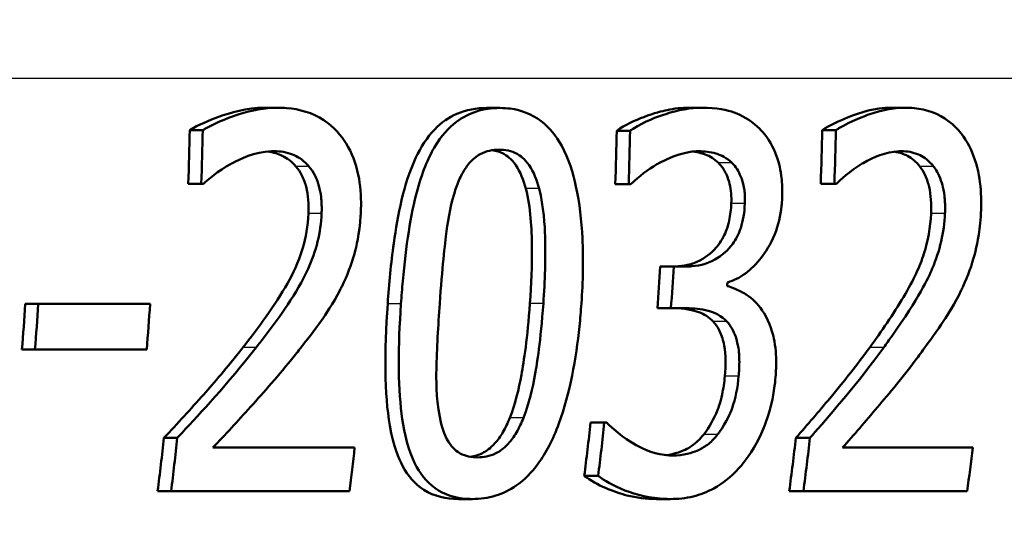
# Paper-space layout 'DS_2' of a CAD drawing. Units: millimetres. Extents: x 0 to 2100, y 0 to 2970.
# Drawn here: x 671 to 678, y 1517 to 1521 of the extents above; entities that cross this region are included whole.
import ezdxf

# ---------------------------------------------------------------- set-up
doc = ezdxf.new("R2010")
doc.units = ezdxf.units.MM
doc.header["$LTSCALE"] = 10
for name, color, linetype, lineweight in [('Dimensions(ISO)', 7, 'Continuous', 25), ('Visible Edges(ISO)', 7, 'Continuous', 50), ('Visible Tangent Edges(ISO)', 7, 'Continuous', 25)]:
    doc.layers.add(name, color=color, linetype=linetype, lineweight=lineweight)
doc.styles.add('Text_3.5mm', font='arial.ttf', dxfattribs={"width": 0.9})
doc.dimstyles.new('KS-STANDARD', dxfattribs={"dimscale": 10, "dimtxt": 3.5, "dimasz": 2.5, "dimexe": 3.175, "dimexo": 0, "dimgap": 0.8, "dimtad": 1, "dimdec": 1, "dimrnd": 1e-08, "dimtxsty": 'Text_3.5mm', "dimcen": 0.09, "dimdle": 10, "dimclrd": 7, "dimclre": 7, "dimclrt": 7, "dimadec": 0, "dimazin": 2, "dimtfac": 0.714286, "dimtdec": 4, "dimtmove": 0, "dimatfit": 3, "dimfxl": 1, "dimtolj": 1, "dimlwd": 25, "dimlwe": 25, "dimarcsym": 0})

# ---------------------------------------------------------------- blocks, each defined once
blk = doc.blocks.new('*D7')
at = {"layer": 'Defpoints', "color": 0, "linetype": 'Continuous', "transparency": 16777216}
for p in [(999.9257, 1713.3516), (642.1515, 1439.579), (1104.4257, 1439.579)]:
    blk.add_point(p, dxfattribs=at)
at = {"layer": 'Dimensions(ISO)', "color": 7, "linetype": 'Continuous', "lineweight": 25, "transparency": 16777216}
for p, q in [((999.9257, 1713.3516), (1136.1757, 1713.3516)), ((1104.4257, 1688.3516), (1104.4257, 1464.579)), ((642.1515, 1439.579), (1136.1757, 1439.579))]:
    blk.add_line(p, q, dxfattribs=at)
at = {"layer": 'Dimensions(ISO)', "color": 7, "linetype": 'Continuous', "transparency": 16777216}
for points in [[(1100.259, 1688.3516), (1108.5923, 1688.3516), (1104.4257, 1713.3516)], [(1100.259, 1464.579), (1108.5923, 1464.579), (1104.4257, 1439.579)]]:
    blk.add_solid(points, dxfattribs=at)
at = {"layer": 'Dimensions(ISO)', "color": 7, "linetype": 'Continuous', "lineweight": 25, "transparency": 16777216, "insert": (1078.854, 1541.4629), "char_height": 35, "attachment_point": 4, "rotation": 90, "style": 'Text_3.5mm'}
blk.add_mtext('\\A1;274', dxfattribs=at)

psp = doc.layouts.new('DS_2')

# ---------------------------------------------------------------- linework, layer by layer
at = {"layer": 'Visible Edges(ISO)'}
for p, q in [((672.9326, 1520.079), (672.8462, 1520.079)), ((674.41, 1520.077), (674.3222, 1520.077)), ((675.7585, 1520.079), (675.669, 1520.079)), ((677.1041, 1520.079), (677.0128, 1520.079)), ((672.4346, 1519.9291), (672.3485, 1519.9291)), ((676.6451, 1519.9291), (676.5544, 1519.9291)), ((675.2767, 1519.9251), (675.1878, 1519.9251)), ((672.4254, 1519.5726), (672.3391, 1519.5726)), ((672.4396, 1519.5726), (672.4254, 1519.5726)), ((675.2673, 1519.5705), (675.1782, 1519.5705)), ((675.2822, 1519.5705), (675.2673, 1519.5705)), ((676.6355, 1519.5726), (676.5446, 1519.5726)), ((676.6485, 1519.5726), (676.6355, 1519.5726)), ((675.5666, 1519.0215), (675.4765, 1519.0215)), ((675.5666, 1519.0215), (675.6482, 1519.0215)), ((671.3415, 1518.7723), (671.2552, 1518.7723)), ((671.3415, 1518.7723), (672.0851, 1518.7723)), ((675.5485, 1518.7439), (675.458, 1518.7439)), ((675.6523, 1518.7439), (675.5485, 1518.7439)), ((671.3191, 1518.4684), (671.2323, 1518.4684)), ((672.0625, 1518.4684), (671.3191, 1518.4684)), ((675.1053, 1517.9822), (675.0138, 1517.9822)), ((675.1053, 1517.9822), (675.1232, 1517.9822)), ((672.266, 1517.8809), (672.1773, 1517.8809)), ((676.473, 1517.8809), (676.3794, 1517.8809)), ((672.5025, 1517.8161), (673.4451, 1517.8161)), ((676.6898, 1517.8161), (677.5552, 1517.8161)), ((675.0645, 1517.6277), (674.9722, 1517.6277)), ((672.2249, 1517.5264), (672.1352, 1517.5264)), ((673.4106, 1517.5264), (672.2249, 1517.5264)), ((676.4296, 1517.5264), (676.3351, 1517.5264)), ((677.5186, 1517.5264), (676.4296, 1517.5264)), ((674.2286, 1517.4737), (674.1368, 1517.4737)), ((675.5457, 1517.4737), (675.4523, 1517.4737))]:
    psp.add_line(p, q, dxfattribs=at)
for points, knots in [([(672.3485, 1519.9291), (672.4066, 1519.9654), (672.4803, 1519.9956), (672.6183, 1520.0458), (672.7253, 1520.079), (672.8462, 1520.079)], [0, 0, 0, 0, 0.02565479, 0.02565479, 0.05847183, 0.05847183, 0.05847183, 0.05847183]), ([(672.9326, 1520.079), (672.847, 1520.079), (672.7609, 1520.0624), (672.6315, 1520.0201), (672.5323, 1519.9855), (672.4473, 1519.9368), (672.4409, 1519.9331), (672.4346, 1519.9291)], [-0.1012861, -0.1012861, -0.1012861, -0.1012861, -0.0370418, -0.0370418, -0.0027812, -0.0027812, 0, 0, 0, 0]), ([(673.4865, 1519.3922), (673.4869, 1519.4016), (673.4872, 1519.411), (673.4887, 1519.4927), (673.4834, 1519.5642), (673.453, 1519.7099), (673.4261, 1519.7793), (673.3562, 1519.8923), (673.3091, 1519.9503), (673.1634, 1520.0462), (673.0783, 1520.0696), (672.9726, 1520.0783), (672.9526, 1520.079), (672.9326, 1520.079)], [-0.1518637, -0.1518637, -0.1518637, -0.1518637, -0.1475148, -0.1475148, -0.1140475, -0.1140475, -0.076067, -0.076067, -0.0437171, -0.0437171, -0.0082261, -0.0082261, 0, 0, 0, 0]), ([(673.6649, 1518.7743), (673.6742, 1518.9066), (673.6867, 1519.0428), (673.7184, 1519.2718), (673.7353, 1519.37), (673.7806, 1519.5606), (673.8103, 1519.6571), (673.8848, 1519.8168), (673.9269, 1519.8821), (674.0226, 1519.9812), (674.072, 1520.0151), (674.1889, 1520.0661), (674.256, 1520.077), (674.3222, 1520.077)], [0, 0, 0, 0, 0.0402688, 0.0402688, 0.0695393, 0.0695393, 0.0995464, 0.0995464, 0.1256299, 0.1256299, 0.1489579, 0.1489579, 0.1774157, 0.1774157, 0.1774157, 0.1774157]), ([(674.41, 1520.077), (674.3582, 1520.077), (674.3057, 1520.0703), (674.2085, 1520.0392), (674.1639, 1520.0168), (674.0678, 1519.944), (674.0209, 1519.8899), (673.9418, 1519.7592), (673.8999, 1519.6681), (673.8165, 1519.364), (673.7858, 1519.1586), (673.7606, 1518.8743), (673.7567, 1518.8242), (673.7533, 1518.7743)], [-0.3004129, -0.3004129, -0.3004129, -0.3004129, -0.2489104, -0.2489104, -0.2025513, -0.2025513, -0.1433017, -0.1433017, -0.0861745, -0.0861745, -0.0151673, -0.0151673, 0, 0, 0, 0]), ([(674.9531, 1518.7764), (674.9631, 1518.9199), (674.9667, 1519.0678), (674.9542, 1519.3261), (674.9412, 1519.4449), (674.8974, 1519.6434), (674.8683, 1519.7393), (674.7845, 1519.8926), (674.7391, 1519.9479), (674.6223, 1520.0375), (674.5526, 1520.063), (674.457, 1520.0756), (674.4335, 1520.077), (674.41, 1520.077)], [-0.1948832, -0.1948832, -0.1948832, -0.1948832, -0.143733, -0.143733, -0.1017855, -0.1017855, -0.068282, -0.068282, -0.0414439, -0.0414439, -0.0100897, -0.0100897, 0, 0, 0, 0]), ([(675.1878, 1519.9251), (675.243, 1519.9647), (675.3099, 1519.9949), (675.4381, 1520.0435), (675.4906, 1520.0566), (675.5711, 1520.0734), (675.6202, 1520.079), (675.669, 1520.079)], [0, 0, 0, 0, 0.0266653, 0.0266653, 0.0587481, 0.0587481, 0.1084231, 0.1084231, 0.1084231, 0.1084231]), ([(675.7585, 1520.079), (675.6769, 1520.079), (675.5947, 1520.0633), (675.4578, 1520.0188), (675.3702, 1519.9862), (675.2904, 1519.9346), (675.2835, 1519.9299), (675.2767, 1519.9251)], [-0.08801735, -0.08801735, -0.08801735, -0.08801735, -0.03791609, -0.03791609, -0.00326889, -0.00326889, 0, 0, 0, 0]), ([(676.1398, 1519.9372), (676.0927, 1519.9839), (676.041, 1520.0178), (675.9459, 1520.0564), (675.8834, 1520.0752), (675.7784, 1520.0789), (675.7684, 1520.079), (675.7585, 1520.079)], [-0.106868, -0.106868, -0.106868, -0.106868, -0.0472693, -0.0472693, -0.0044777, -0.0044777, 0, 0, 0, 0]), ([(676.5544, 1519.9291), (676.6058, 1519.9638), (676.67, 1519.9929), (676.8075, 1520.0481), (676.9055, 1520.079), (677.0128, 1520.079)], [0, 0, 0, 0, 0.02559616, 0.02559616, 0.06634348, 0.06634348, 0.06634348, 0.06634348]), ([(677.1041, 1520.079), (677.0261, 1520.079), (676.9474, 1520.0627), (676.8414, 1520.0254), (676.7431, 1519.9898), (676.6583, 1519.9378), (676.6517, 1519.9335), (676.6451, 1519.9291)], [-0.1454244, -0.1454244, -0.1454244, -0.1454244, -0.0416476, -0.0416476, -0.0032557, -0.0032557, 0, 0, 0, 0]), ([(677.6103, 1519.3922), (677.6109, 1519.4055), (677.6113, 1519.4187), (677.6124, 1519.4999), (677.6077, 1519.5667), (677.5827, 1519.7025), (677.561, 1519.7671), (677.5033, 1519.8771), (677.4611, 1519.9388), (677.3261, 1520.0424), (677.2463, 1520.0678), (677.1455, 1520.0781), (677.1248, 1520.079), (677.1041, 1520.079)], [-0.1601083, -0.1601083, -0.1601083, -0.1601083, -0.1536242, -0.1536242, -0.1202531, -0.1202531, -0.0825992, -0.0825992, -0.0479598, -0.0479598, -0.0097675, -0.0097675, 0, 0, 0, 0]), ([(676.2878, 1519.4753), (676.2882, 1519.4862), (676.2885, 1519.4971), (676.2889, 1519.5482), (676.2868, 1519.5881), (676.2743, 1519.6843), (676.262, 1519.7266), (676.2285, 1519.8203), (676.1968, 1519.8733), (676.1524, 1519.9241), (676.1462, 1519.9308), (676.1398, 1519.9372)], [-0.04569538, -0.04569538, -0.04569538, -0.04569538, -0.04375634, -0.04375634, -0.03657083, -0.03657083, -0.0259822, -0.0259822, -0.0035504, -0.0035504, 0, 0, 0, 0]), ([(674.1165, 1519.5361), (674.1271, 1519.5674), (674.1393, 1519.5979), (674.1667, 1519.6522), (674.1814, 1519.6763), (674.2283, 1519.7369), (674.2576, 1519.7576), (674.3201, 1519.7916), (674.3631, 1519.7995), (674.405, 1519.7995)], [-0.03954601, -0.03954601, -0.03954601, -0.03954601, -0.03353125, -0.03353125, -0.02804277, -0.02804277, -0.01799662, -0.01799662, 0, 0, 0, 0]), ([(674.405, 1519.7995), (674.4463, 1519.7995), (674.4879, 1519.7918), (674.5457, 1519.7598), (674.5755, 1519.7389), (674.6355, 1519.6517), (674.6569, 1519.5978), (674.6719, 1519.5401)], [-0.07374399, -0.07374399, -0.07374399, -0.07374399, -0.03812882, -0.03812882, -0.01911236, -0.01911236, 0, 0, 0, 0]), ([(672.6325, 1519.7103), (672.6801, 1519.7354), (672.7793, 1519.7849), (672.8982, 1519.7892), (672.9035, 1519.7893), (672.9087, 1519.7893)], [-0.04889074, -0.04889074, -0.04889074, -0.04889074, -0.00214249, -0.00214249, 0, 0, 0, 0]), ([(673.0547, 1519.688), (673.0276, 1519.7195), (672.9968, 1519.7429), (672.9396, 1519.7705), (672.9075, 1519.7822), (672.8642, 1519.7871)], [0, 0, 0, 0, 0.01515884, 0.01515884, 0.02549649, 0.02549649, 0.02549649, 0.02549649]), ([(672.9087, 1519.7893), (672.9508, 1519.7893), (672.9927, 1519.7828), (673.0624, 1519.7548), (673.0976, 1519.7348), (673.1348, 1519.6956), (673.1382, 1519.6919), (673.1415, 1519.688)], [-0.04411118, -0.04411118, -0.04411118, -0.04411118, -0.0199958, -0.0199958, -0.00185118, -0.00185118, 0, 0, 0, 0]), ([(674.5835, 1519.5401), (674.5684, 1519.5983), (674.5469, 1519.6524), (674.4867, 1519.7394), (674.457, 1519.7602), (674.4125, 1519.7846), (674.3869, 1519.7924), (674.3609, 1519.7963)], [0, 0, 0, 0, 0.01926605, 0.01926605, 0.03818513, 0.03818513, 0.06031495, 0.06031495, 0.06031495, 0.06031495]), ([(675.4687, 1519.7103), (675.6061, 1519.7831), (675.6986, 1519.7882), (675.723, 1519.7892), (675.7284, 1519.7893), (675.7338, 1519.7893)], [-0.01093385, -0.01093385, -0.01093385, -0.01093385, -0.00242905, -0.00242905, 0, 0, 0, 0]), ([(675.8636, 1519.7123), (675.8369, 1519.738), (675.8076, 1519.7562), (675.7643, 1519.7722), (675.7349, 1519.7824), (675.6904, 1519.787)], [0, 0, 0, 0, 0.01484834, 0.01484834, 0.02048993, 0.02048993, 0.02048993, 0.02048993]), ([(675.7338, 1519.7893), (675.7718, 1519.7893), (675.8096, 1519.7847), (675.868, 1519.7679), (675.9039, 1519.7554), (675.9461, 1519.7192), (675.9498, 1519.7158), (675.9535, 1519.7123)], [-0.05775637, -0.05775637, -0.05775637, -0.05775637, -0.02265302, -0.02265302, -0.00201425, -0.00201425, 0, 0, 0, 0]), ([(676.8268, 1519.7103), (676.8947, 1519.7491), (676.9769, 1519.785), (677.0705, 1519.7892), (677.0759, 1519.7893), (677.0813, 1519.7893)], [-0.04412355, -0.04412355, -0.04412355, -0.04412355, -0.00255028, -0.00255028, 0, 0, 0, 0]), ([(677.2033, 1519.688), (677.1792, 1519.7186), (677.152, 1519.7415), (677.1014, 1519.769), (677.0728, 1519.7809), (677.0343, 1519.7863)], [0, 0, 0, 0, 0.01532647, 0.01532647, 0.0260358, 0.0260358, 0.0260358, 0.0260358]), ([(677.0813, 1519.7893), (677.1198, 1519.7893), (677.158, 1519.7829), (677.2221, 1519.7551), (677.254, 1519.7353), (677.2881, 1519.6966), (677.2916, 1519.6924), (677.2951, 1519.688)], [-0.04500407, -0.04500407, -0.04500407, -0.04500407, -0.02074661, -0.02074661, -0.00218173, -0.00218173, 0, 0, 0, 0]), ([(672.4396, 1519.5726), (672.4649, 1519.5947), (672.5387, 1519.6601), (672.6241, 1519.706), (672.6283, 1519.7082), (672.6325, 1519.7103)], [-0.03673159, -0.03673159, -0.03673159, -0.03673159, -0.00179141, -0.00179141, 0, 0, 0, 0]), ([(673.1382, 1519.374), (673.1408, 1519.4354), (673.1368, 1519.497), (673.1166, 1519.5731), (673.1079, 1519.6006), (673.0827, 1519.6508), (673.0697, 1519.6706), (673.0547, 1519.688)], [0, 0, 0, 0, 0.01852193, 0.01852193, 0.0250231, 0.0250231, 0.03016093, 0.03016093, 0.03016093, 0.03016093]), ([(673.1415, 1519.688), (673.1562, 1519.671), (673.169, 1519.6517), (673.1938, 1519.6029), (673.2024, 1519.5765), (673.2142, 1519.534), (673.2189, 1519.5091), (673.2235, 1519.4694), (673.2246, 1519.455), (673.2257, 1519.4315), (673.2259, 1519.4224), (673.2261, 1519.4002), (673.2258, 1519.3871), (673.2253, 1519.374)], [-0.03005467, -0.03005467, -0.03005467, -0.03005467, -0.02517272, -0.02517272, -0.01902846, -0.01902846, -0.01111109, -0.01111109, -0.00671709, -0.00671709, -0.00394937, -0.00394937, 0, 0, 0, 0]), ([(675.2822, 1519.5705), (675.3376, 1519.6211), (675.3949, 1519.6669), (675.4591, 1519.7048), (675.4639, 1519.7076), (675.4687, 1519.7103)], [-0.02998523, -0.02998523, -0.02998523, -0.02998523, -0.0022392, -0.0022392, 0, 0, 0, 0]), ([(675.9497, 1519.4409), (675.9516, 1519.4862), (675.9488, 1519.5311), (675.9302, 1519.6077), (675.9175, 1519.635), (675.895, 1519.6763), (675.8804, 1519.696), (675.8636, 1519.7123)], [0, 0, 0, 0, 0.01366384, 0.01366384, 0.02534866, 0.02534866, 0.04018205, 0.04018205, 0.04018205, 0.04018205]), ([(675.9535, 1519.7123), (675.957, 1519.7089), (675.9604, 1519.7053), (675.9869, 1519.6758), (676.005, 1519.6435), (676.0229, 1519.5942), (676.0303, 1519.5721), (676.0372, 1519.5261), (676.0386, 1519.513), (676.0399, 1519.4915), (676.0402, 1519.4831), (676.0405, 1519.4635), (676.0403, 1519.4522), (676.0398, 1519.4409)], [-0.06018099, -0.06018099, -0.06018099, -0.06018099, -0.05514115, -0.05514115, -0.02046915, -0.02046915, -0.01001795, -0.01001795, -0.00595336, -0.00595336, -0.00341176, -0.00341176, 0, 0, 0, 0]), ([(676.6485, 1519.5726), (676.6722, 1519.5949), (676.7398, 1519.6596), (676.8182, 1519.7055), (676.8225, 1519.7079), (676.8268, 1519.7103)], [-0.03815383, -0.03815383, -0.03815383, -0.03815383, -0.00209901, -0.00209901, 0, 0, 0, 0]), ([(677.2783, 1519.374), (677.2811, 1519.4358), (677.2778, 1519.4971), (677.2597, 1519.5729), (677.2517, 1519.6006), (677.2287, 1519.651), (677.2169, 1519.6708), (677.2033, 1519.688)], [0, 0, 0, 0, 0.01863901, 0.01863901, 0.02527571, 0.02527571, 0.03051212, 0.03051212, 0.03051212, 0.03051212]), ([(677.2951, 1519.688), (677.2981, 1519.6842), (677.301, 1519.6803), (677.3258, 1519.6448), (677.3423, 1519.6068), (677.3584, 1519.5458), (677.3636, 1519.5222), (677.3688, 1519.4767), (677.3699, 1519.4627), (677.371, 1519.4393), (677.3712, 1519.4302), (677.3715, 1519.4054), (677.3712, 1519.3897), (677.3705, 1519.374)], [-0.04945125, -0.04945125, -0.04945125, -0.04945125, -0.04629718, -0.04629718, -0.02177236, -0.02177236, -0.01188062, -0.01188062, -0.00752798, -0.00752798, -0.00473558, -0.00473558, 0, 0, 0, 0]), ([(674.6106, 1518.7764), (674.6194, 1518.9006), (674.6248, 1519.0296), (674.623, 1519.2711), (674.6157, 1519.4161), (674.5835, 1519.5401)], [0, 0, 0, 0, 0.03782754, 0.03782754, 0.0743448, 0.0743448, 0.0743448, 0.0743448]), ([(674.6719, 1519.5401), (674.703, 1519.4212), (674.7094, 1519.2883), (674.7158, 1519.0789), (674.7102, 1518.9232), (674.7, 1518.7764)], [-0.0649151, -0.0649151, -0.0649151, -0.0649151, -0.04468812, -0.04468812, 0, 0, 0, 0]), ([(674.011, 1518.7743), (674.027, 1519.0071), (674.0447, 1519.1718), (674.0688, 1519.3492), (674.0873, 1519.4489), (674.1165, 1519.5361)], [-0.05370416, -0.05370416, -0.05370416, -0.05370416, -0.02819331, -0.02819331, 0, 0, 0, 0]), ([(675.924, 1518.9162), (675.9649, 1518.9279), (676.0048, 1518.9472), (676.0815, 1519.0032), (676.1167, 1519.0385), (676.1759, 1519.1152), (676.2111, 1519.167), (676.2628, 1519.297), (676.2775, 1519.3595), (676.2859, 1519.4417), (676.2871, 1519.4585), (676.2878, 1519.4753)], [-0.106255, -0.106255, -0.106255, -0.106255, -0.077266, -0.077266, -0.0485344, -0.0485344, -0.0248042, -0.0248042, -0.0050653, -0.0050653, 0, 0, 0, 0]), ([(675.5581, 1519.0215), (675.6115, 1519.0215), (675.6667, 1519.03), (675.7777, 1519.078), (675.8157, 1519.1123), (675.863, 1519.1613), (675.8853, 1519.193), (675.9173, 1519.2608), (675.9279, 1519.2931), (675.9437, 1519.3644), (675.9481, 1519.4027), (675.9497, 1519.4409)], [0, 0, 0, 0, 0.024011, 0.024011, 0.0500987, 0.0500987, 0.0808252, 0.0808252, 0.1052262, 0.1052262, 0.1319701, 0.1319701, 0.1319701, 0.1319701]), ([(676.0398, 1519.4409), (676.0387, 1519.412), (676.0359, 1519.383), (676.0266, 1519.3283), (676.0204, 1519.3026), (675.999, 1519.2382), (675.9813, 1519.2031), (675.927, 1519.1278), (675.8903, 1519.099), (675.8061, 1519.0445), (675.7459, 1519.0279), (675.6741, 1519.022), (675.6611, 1519.0215), (675.6482, 1519.0215)], [-0.06577483, -0.06577483, -0.06577483, -0.06577483, -0.05967178, -0.05967178, -0.05405981, -0.05405981, -0.04509053, -0.04509053, -0.03203508, -0.03203508, -0.0058002, -0.0058002, 0, 0, 0, 0]), ([(672.7023, 1518.4826), (672.8007, 1518.6081), (672.918, 1518.7676), (673.0337, 1518.9721), (673.0708, 1519.0471), (673.1214, 1519.2155), (673.1347, 1519.2939), (673.1382, 1519.374)], [0, 0, 0, 0, 0.05106933, 0.05106933, 0.07402659, 0.07402659, 0.09320588, 0.09320588, 0.09320588, 0.09320588]), ([(673.2253, 1519.374), (673.2226, 1519.311), (673.2138, 1519.2487), (673.1834, 1519.1242), (673.1619, 1519.0638), (673.0584, 1518.8378), (672.9508, 1518.6927), (672.8257, 1518.5281), (672.808, 1518.5053), (672.7903, 1518.4826)], [-0.1047511, -0.1047511, -0.1047511, -0.1047511, -0.0857376, -0.0857376, -0.0661912, -0.0661912, -0.009226, -0.009226, 0, 0, 0, 0]), ([(673.3613, 1518.8918), (673.3955, 1518.9596), (673.4226, 1519.0315), (673.4566, 1519.1539), (673.4769, 1519.2363), (673.4854, 1519.3699), (673.486, 1519.3811), (673.4865, 1519.3922)], [-0.09902744, -0.09902744, -0.09902744, -0.09902744, -0.04026937, -0.04026937, -0.00337103, -0.00337103, 0, 0, 0, 0]), ([(676.8703, 1518.4826), (676.9462, 1518.5863), (677.0283, 1518.7053), (677.165, 1518.936), (677.2035, 1519.0219), (677.2579, 1519.1927), (677.2741, 1519.282), (677.2783, 1519.374)], [0, 0, 0, 0, 0.0427069, 0.0427069, 0.0875539, 0.0875539, 0.1337703, 0.1337703, 0.1337703, 0.1337703]), ([(677.3705, 1519.374), (677.3677, 1519.3115), (677.3593, 1519.2497), (677.3309, 1519.1259), (677.3109, 1519.066), (677.2586, 1518.943), (677.1981, 1518.8138), (677.0002, 1518.5337), (676.9817, 1518.508), (676.9632, 1518.4826)], [-0.2910675, -0.2910675, -0.2910675, -0.2910675, -0.2037163, -0.2037163, -0.1138141, -0.1138141, -0.0104727, -0.0104727, 0, 0, 0, 0]), ([(677.4918, 1518.8918), (677.5233, 1518.9588), (677.5487, 1519.03), (677.5812, 1519.1529), (677.6001, 1519.2342), (677.609, 1519.3668), (677.6098, 1519.3795), (677.6103, 1519.3922)], [-0.09590627, -0.09590627, -0.09590627, -0.09590627, -0.03996295, -0.03996295, -0.00384, -0.00384, 0, 0, 0, 0]), ([(673.0742, 1518.4644), (673.1259, 1518.5287), (673.1759, 1518.5948), (673.2508, 1518.7008), (673.3003, 1518.7722), (673.3531, 1518.8752), (673.3572, 1518.8835), (673.3613, 1518.8918)], [-0.0950797, -0.0950797, -0.0950797, -0.0950797, -0.0358608, -0.0358608, -0.00286002, -0.00286002, 0, 0, 0, 0]), ([(676.1552, 1518.7298), (676.1249, 1518.7737), (676.0898, 1518.8095), (676.0384, 1518.8415), (675.9919, 1518.8695), (675.9317, 1518.8891), (675.9271, 1518.8905), (675.9225, 1518.8918)], [-0.1264073, -0.1264073, -0.1264073, -0.1264073, -0.0288701, -0.0288701, -0.002199, -0.002199, 0, 0, 0, 0]), ([(677.2239, 1518.4644), (677.2717, 1518.5281), (677.3179, 1518.5937), (677.3883, 1518.7003), (677.4337, 1518.7706), (677.483, 1518.8729), (677.4874, 1518.8824), (677.4918, 1518.8918)], [-0.09225573, -0.09225573, -0.09225573, -0.09225573, -0.03590444, -0.03590444, -0.00327351, -0.00327351, 0, 0, 0, 0]), ([(674.1368, 1517.4737), (674.053, 1517.4737), (673.9736, 1517.4914), (673.8469, 1517.5723), (673.8, 1517.6256), (673.7381, 1517.7417), (673.7032, 1517.8232), (673.6425, 1518.1735), (673.6421, 1518.4488), (673.6649, 1518.7743)], [0, 0, 0, 0, 0.0362303, 0.0362303, 0.0666122, 0.0666122, 0.0873672, 0.0873672, 0.1188686, 0.1188686, 0.1188686, 0.1188686]), ([(673.7533, 1518.7743), (673.7336, 1518.4877), (673.732, 1518.2404), (673.7686, 1517.951), (673.7889, 1517.8396), (673.8632, 1517.6679), (673.9046, 1517.6081), (674.0166, 1517.514), (674.0859, 1517.4873), (674.1835, 1517.475), (674.2059, 1517.4737), (674.2286, 1517.4737)], [-0.2017762, -0.2017762, -0.2017762, -0.2017762, -0.1133202, -0.1133202, -0.0730592, -0.0730592, -0.0432728, -0.0432728, -0.0097775, -0.0097775, 0, 0, 0, 0]), ([(674.0105, 1518.0207), (673.986, 1518.1531), (673.9876, 1518.2799), (673.9913, 1518.4741), (674.001, 1518.6286), (674.011, 1518.7743)], [-0.06178266, -0.06178266, -0.06178266, -0.06178266, -0.0443316, -0.0443316, 0, 0, 0, 0]), ([(674.2286, 1517.4737), (674.2788, 1517.4737), (674.3308, 1517.4801), (674.4292, 1517.5104), (674.4751, 1517.5321), (674.5736, 1517.601), (674.6222, 1517.65), (674.7175, 1517.7806), (674.7633, 1517.8679), (674.8771, 1518.1756), (674.9181, 1518.4126), (674.9452, 1518.6739), (674.9496, 1518.7252), (674.9531, 1518.7764)], [-0.1953859, -0.1953859, -0.1953859, -0.1953859, -0.1680121, -0.1680121, -0.1436506, -0.1436506, -0.1143461, -0.1143461, -0.0795851, -0.0795851, -0.0155722, -0.0155722, 0, 0, 0, 0]), ([(674.4768, 1518.0146), (674.5123, 1518.1034), (674.5372, 1518.2072), (674.5706, 1518.3902), (674.5942, 1518.5449), (674.6106, 1518.7764)], [0, 0, 0, 0, 0.02873879, 0.02873879, 0.05639101, 0.05639101, 0.05639101, 0.05639101]), ([(674.7, 1518.7764), (674.6825, 1518.5245), (674.6572, 1518.3724), (674.6289, 1518.2128), (674.6037, 1518.1057), (674.5675, 1518.0146)], [-0.04911258, -0.04911258, -0.04911258, -0.04911258, -0.02948256, -0.02948256, 0, 0, 0, 0]), ([(675.8294, 1518.6548), (675.8013, 1518.6848), (675.7688, 1518.7052), (675.698, 1518.7312), (675.6397, 1518.7439), (675.5617, 1518.7439)], [0, 0, 0, 0, 0.01717499, 0.01717499, 0.03443619, 0.03443619, 0.03443619, 0.03443619]), ([(675.6523, 1518.7439), (675.7007, 1518.7439), (675.749, 1518.739), (675.8217, 1518.7202), (675.8661, 1518.7062), (675.9126, 1518.6629), (675.9166, 1518.6589), (675.9205, 1518.6548)], [-0.06968443, -0.06968443, -0.06968443, -0.06968443, -0.02702027, -0.02702027, -0.00234931, -0.00234931, 0, 0, 0, 0]), ([(676.2424, 1518.2679), (676.2445, 1518.2895), (676.246, 1518.3111), (676.2476, 1518.3456), (676.248, 1518.3587), (676.2487, 1518.4306), (676.2443, 1518.4885), (676.2256, 1518.5733), (676.2082, 1518.6462), (676.1634, 1518.718), (676.1594, 1518.724), (676.1552, 1518.7298)], [-0.11272, -0.11272, -0.11272, -0.11272, -0.0944688, -0.0944688, -0.0833186, -0.0833186, -0.0328494, -0.0328494, -0.0028304, -0.0028304, 0, 0, 0, 0]), ([(675.9068, 1518.2922), (675.9134, 1518.3612), (675.9143, 1518.4333), (675.8964, 1518.5288), (675.8866, 1518.5602), (675.8618, 1518.6137), (675.847, 1518.6361), (675.8294, 1518.6548)], [0, 0, 0, 0, 0.02125781, 0.02125781, 0.03241078, 0.03241078, 0.04314155, 0.04314155, 0.04314155, 0.04314155]), ([(675.9205, 1518.6548), (675.923, 1518.6521), (675.9255, 1518.6493), (675.9527, 1518.6173), (675.9711, 1518.5806), (675.9925, 1518.5085), (675.9966, 1518.483), (676.0007, 1518.4486), (676.0019, 1518.4334), (676.003, 1518.408), (676.0032, 1518.3977), (676.0033, 1518.3666), (676.0026, 1518.3454), (676.0005, 1518.3136), (675.9996, 1518.3029), (675.9986, 1518.2922)], [-0.03482628, -0.03482628, -0.03482628, -0.03482628, -0.03388011, -0.03388011, -0.02432913, -0.02432913, -0.01791105, -0.01791105, -0.01305594, -0.01305594, -0.00983221, -0.00983221, -0.00329494, -0.00329494, 0, 0, 0, 0]), ([(672.1773, 1517.8809), (672.2668, 1517.9765), (672.3552, 1518.0731), (672.5108, 1518.2483), (672.592, 1518.3418), (672.7023, 1518.4826)], [0, 0, 0, 0, 0.04195796, 0.04195796, 0.07548812, 0.07548812, 0.07548812, 0.07548812]), ([(672.7903, 1518.4826), (672.599, 1518.2381), (672.4202, 1518.0466), (672.2871, 1517.9035), (672.2766, 1517.8922), (672.266, 1517.8809)], [-0.06270173, -0.06270173, -0.06270173, -0.06270173, -0.00495399, -0.00495399, 0, 0, 0, 0]), ([(672.5025, 1517.8161), (672.583, 1517.9014), (672.6659, 1517.9914), (672.8424, 1518.1857), (672.9407, 1518.2973), (673.0537, 1518.4385), (673.064, 1518.4514), (673.0742, 1518.4644)], [-0.1098005, -0.1098005, -0.1098005, -0.1098005, -0.0581881, -0.0581881, -0.0053042, -0.0053042, 0, 0, 0, 0]), ([(676.3794, 1517.8809), (676.4558, 1517.9679), (676.531, 1518.0556), (676.709, 1518.2689), (676.7834, 1518.3637), (676.8703, 1518.4826)], [0, 0, 0, 0, 0.03860003, 0.03860003, 0.09319238, 0.09319238, 0.09319238, 0.09319238]), ([(676.9632, 1518.4826), (676.7851, 1518.2389), (676.6208, 1518.0506), (676.495, 1517.9061), (676.484, 1517.8935), (676.473, 1517.8809)], [-0.06400582, -0.06400582, -0.06400582, -0.06400582, -0.00558947, -0.00558947, 0, 0, 0, 0]), ([(676.6898, 1517.8161), (676.7644, 1517.9005), (676.8408, 1517.9893), (676.9996, 1518.1762), (677.0922, 1518.2881), (677.2022, 1518.435), (677.2131, 1518.4497), (677.2239, 1518.4644)], [-0.1191595, -0.1191595, -0.1191595, -0.1191595, -0.0614218, -0.0614218, -0.0060872, -0.0060872, 0, 0, 0, 0]), ([(675.7664, 1517.9032), (675.803, 1517.9514), (675.8339, 1518.0052), (675.8642, 1518.0816), (675.8768, 1518.1149), (675.8971, 1518.2095), (675.9029, 1518.2515), (675.9068, 1518.2922)], [0, 0, 0, 0, 0.01947255, 0.01947255, 0.02474662, 0.02474662, 0.02872647, 0.02872647, 0.02872647, 0.02872647]), ([(675.9986, 1518.2922), (675.9916, 1518.2169), (675.9783, 1518.142), (675.9435, 1518.0469), (675.9192, 1517.9876), (675.8679, 1517.9151), (675.8634, 1517.9091), (675.859, 1517.9032)], [-0.08140966, -0.08140966, -0.08140966, -0.08140966, -0.02826615, -0.02826615, -0.00239123, -0.00239123, 0, 0, 0, 0]), ([(676.0223, 1517.7046), (676.0784, 1517.7733), (676.125, 1517.8517), (676.1883, 1518.002), (676.2213, 1518.0964), (676.2397, 1518.2408), (676.2412, 1518.2544), (676.2424, 1518.2679)], [-0.1010544, -0.1010544, -0.1010544, -0.1010544, -0.0443596, -0.0443596, -0.0041573, -0.0041573, 0, 0, 0, 0]), ([(674.2627, 1517.7512), (674.2221, 1517.7512), (674.1825, 1517.7585), (674.1265, 1517.7887), (674.0968, 1517.8099), (674.04, 1517.9014), (674.0217, 1517.9584), (674.0105, 1518.0207)], [-0.07717182, -0.07717182, -0.07717182, -0.07717182, -0.04227707, -0.04227707, -0.02130967, -0.02130967, 0, 0, 0, 0]), ([(674.217, 1517.7546), (674.2432, 1517.7587), (674.2698, 1517.7666), (674.32, 1517.7925), (674.3482, 1517.8119), (674.3975, 1517.8667), (674.4152, 1517.8917), (674.4486, 1517.9489), (674.4638, 1517.9814), (674.4768, 1518.0146)], [0.0064147, 0.0064147, 0.0064147, 0.0064147, 0.0174096, 0.0174096, 0.02757058, 0.02757058, 0.03437747, 0.03437747, 0.04196965, 0.04196965, 0.04196965, 0.04196965]), ([(674.5675, 1518.0146), (674.5542, 1517.9806), (674.5387, 1517.9474), (674.5043, 1517.8889), (674.4861, 1517.8635), (674.4369, 1517.8101), (674.4089, 1517.7908), (674.343, 1517.7583), (674.3018, 1517.7512), (674.2627, 1517.7512)], [-0.04403354, -0.04403354, -0.04403354, -0.04403354, -0.03544399, -0.03544399, -0.02771432, -0.02771432, -0.01684401, -0.01684401, 0, 0, 0, 0]), ([(675.5671, 1517.7634), (675.4823, 1517.7634), (675.4034, 1517.7865), (675.3037, 1517.8405), (675.2125, 1517.8915), (675.1344, 1517.9701), (675.1287, 1517.9761), (675.1232, 1517.9822)], [-0.1700408, -0.1700408, -0.1700408, -0.1700408, -0.0474212, -0.0474212, -0.0034928, -0.0034928, 0, 0, 0, 0]), ([(675.5177, 1517.766), (675.544, 1517.7692), (675.5707, 1517.7753), (675.6447, 1517.7998), (675.6728, 1517.8176), (675.7151, 1517.8466), (675.7419, 1517.8718), (675.7664, 1517.9032)], [0.00645843, 0.00645843, 0.00645843, 0.00645843, 0.01817785, 0.01817785, 0.03867179, 0.03867179, 0.08206987, 0.08206987, 0.08206987, 0.08206987]), ([(675.859, 1517.9032), (675.8405, 1517.8795), (675.8206, 1517.8592), (675.7772, 1517.8241), (675.7541, 1517.8103), (675.7096, 1517.7903), (675.6546, 1517.7674), (675.5789, 1517.7635), (675.573, 1517.7634), (675.5671, 1517.7634)], [-0.1010435, -0.1010435, -0.1010435, -0.1010435, -0.0682192, -0.0682192, -0.0337756, -0.0337756, -0.0026612, -0.0026612, 0, 0, 0, 0]), ([(675.5457, 1517.4737), (675.5949, 1517.4737), (675.6455, 1517.4789), (675.742, 1517.5027), (675.7876, 1517.5199), (675.8918, 1517.5769), (675.9478, 1517.6206), (676.0074, 1517.6869), (676.0149, 1517.6956), (676.0223, 1517.7046)], [-0.07139963, -0.07139963, -0.07139963, -0.07139963, -0.04923925, -0.04923925, -0.02941789, -0.02941789, -0.00378082, -0.00378082, 0, 0, 0, 0]), ([(675.4523, 1517.4737), (675.3846, 1517.4737), (675.3191, 1517.482), (675.1681, 1517.5204), (675.0574, 1517.5644), (674.9722, 1517.6277)], [0, 0, 0, 0, 0.03055212, 0.03055212, 0.07256889, 0.07256889, 0.07256889, 0.07256889]), ([(675.0645, 1517.6277), (675.1455, 1517.5677), (675.3069, 1517.4824), (675.5243, 1517.4739), (675.535, 1517.4737), (675.5457, 1517.4737)], [-0.09874132, -0.09874132, -0.09874132, -0.09874132, -0.00482538, -0.00482538, 0, 0, 0, 0])]:
    psp.add_open_spline(points, degree=3, knots=knots, dxfattribs=at)
for points in [[(672.3391, 1519.5726), (672.3432, 1519.6925), (672.3463, 1519.8115), (672.3485, 1519.9291)], [(672.4346, 1519.9291), (672.4324, 1519.8115), (672.4294, 1519.6925), (672.4254, 1519.5726)], [(676.5446, 1519.5726), (676.5489, 1519.6925), (676.5521, 1519.8115), (676.5544, 1519.9291)], [(676.6451, 1519.9291), (676.6429, 1519.8115), (676.6397, 1519.6925), (676.6355, 1519.5726)], [(675.1782, 1519.5705), (675.1824, 1519.6897), (675.1856, 1519.8081), (675.1878, 1519.9251)], [(675.2767, 1519.9251), (675.2745, 1519.8081), (675.2714, 1519.6897), (675.2673, 1519.5705)], [(675.458, 1518.7439), (675.4648, 1518.8364), (675.471, 1518.929), (675.4765, 1519.0215)], [(675.5666, 1519.0215), (675.5611, 1518.929), (675.5551, 1518.8364), (675.5485, 1518.7439)], [(675.9225, 1518.8918), (675.923, 1518.8999), (675.9235, 1518.9081), (675.924, 1518.9162)], [(671.2323, 1518.4684), (671.2406, 1518.5695), (671.2483, 1518.6709), (671.2552, 1518.7723)], [(671.3415, 1518.7723), (671.3347, 1518.6709), (671.3273, 1518.5695), (671.3191, 1518.4684)], [(672.0625, 1518.4684), (672.0707, 1518.5695), (672.0782, 1518.6709), (672.0851, 1518.7723)], [(674.9722, 1517.6277), (674.9869, 1517.7444), (675.0008, 1517.8628), (675.0138, 1517.9822)], [(675.1053, 1517.9822), (675.0926, 1517.8629), (675.0789, 1517.7445), (675.0645, 1517.6277)], [(672.1352, 1517.5264), (672.1501, 1517.6431), (672.1641, 1517.7614), (672.1773, 1517.8809)], [(672.266, 1517.8809), (672.2531, 1517.7615), (672.2394, 1517.6432), (672.2249, 1517.5264)], [(676.3351, 1517.5264), (676.3507, 1517.6429), (676.3656, 1517.7613), (676.3794, 1517.8809)], [(676.473, 1517.8809), (676.4594, 1517.7614), (676.4449, 1517.6431), (676.4296, 1517.5264)], [(673.4106, 1517.5264), (673.4226, 1517.622), (673.4341, 1517.7186), (673.4451, 1517.8161)], [(677.5186, 1517.5264), (677.5314, 1517.6219), (677.5436, 1517.7185), (677.5552, 1517.8161)]]:
    psp.add_open_spline(points, degree=3, dxfattribs=at)
at = {"layer": 'Visible Tangent Edges(ISO)'}
for p, q in [((687.7358, 1520.2727), (666.2725, 1520.2727)), ((673.1415, 1519.688), (673.0547, 1519.688)), ((675.9535, 1519.7123), (675.8636, 1519.7123)), ((677.2951, 1519.688), (677.2033, 1519.688)), ((674.6719, 1519.5401), (674.5835, 1519.5401)), ((676.0398, 1519.4409), (675.9497, 1519.4409)), ((673.2253, 1519.374), (673.1382, 1519.374)), ((677.3705, 1519.374), (677.2783, 1519.374)), ((673.7533, 1518.7743), (673.6649, 1518.7743)), ((674.7, 1518.7764), (674.6106, 1518.7764)), ((675.9205, 1518.6548), (675.8294, 1518.6548)), ((672.7903, 1518.4826), (672.7023, 1518.4826)), ((676.9632, 1518.4826), (676.8703, 1518.4826)), ((675.9986, 1518.2922), (675.9068, 1518.2922)), ((674.5675, 1518.0146), (674.4768, 1518.0146)), ((675.859, 1517.9032), (675.7664, 1517.9032))]:
    psp.add_line(p, q, dxfattribs=at)

# ---------------------------------------------------------------- dimensions: what is measured, and where the dimension line sits
at = {"layer": 'Dimensions(ISO)', "color": 7, "linetype": 'Continuous', "lineweight": 25}
dim = psp.add_linear_dim(base=(1104.4257, 1439.579), p1=(999.9257, 1713.3516), p2=(642.1515, 1439.579), angle=90, dimstyle='KS-STANDARD', override={"dimgap": 0.8, "dimdec": 0, "dimtol": 0, "dimlim": 0, "dimtp": 0, "dimtm": 0, "dimtdec": 4, "dimtofl": 0, "dimatfit": 1}, dxfattribs=at)
dim.commit()
dim.dimension.update_dxf_attribs({"geometry": '*D7', "text_midpoint": (1104.4257, 1576.4653), "dimtype": 160})

doc.saveas('drawing.dxf')
